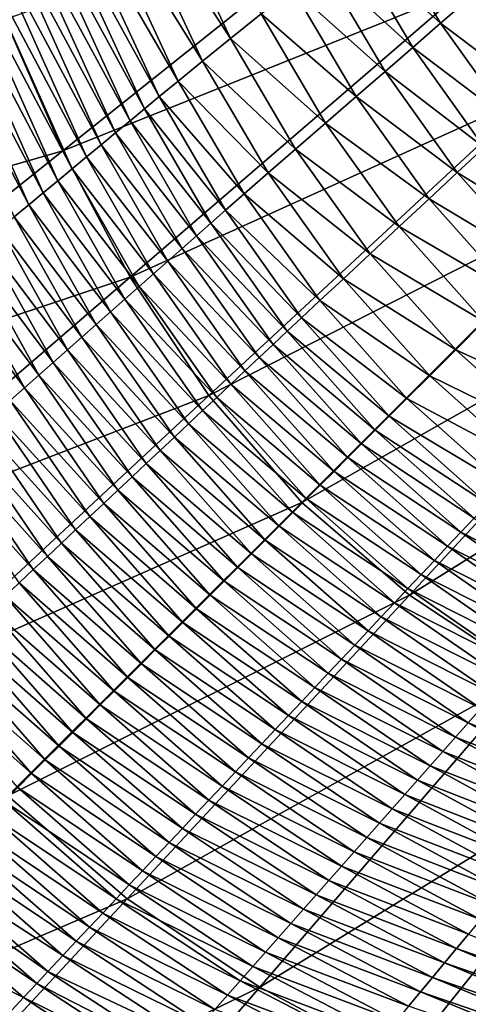
# Model space of a CAD drawing. Extents: x -215 to 215, y -215 to 215.
# Drawn here: x -111 to -94, y -119 to -82 of the extents above; entities that cross this region are included whole.
import ezdxf

# ---------------------------------------------------------------- set-up
doc = ezdxf.new("R2010")
doc.units = 0
doc.layers.get('0').update_dxf_attribs({"linetype": 'CONTINUOUS'})

msp = doc.modelspace()

# ---------------------------------------------------------------- linework, layer by layer
for points in [[(-94.582, -81.212, 53.405), (-91.985, -85.109, 53.405), (-79.297, -73.319, 46.584)], [(-103.247, -83.021, 44.998), (-108.341, -75.162, 44.421), (-107.268, -74.408, 45)], [(-102.11, -82.101, 45.261), (-103.247, -83.021, 44.998), (-107.268, -74.408, 45)], [(-104.289, -83.866, 44.419), (-109.277, -75.824, 43.544), (-108.341, -75.162, 44.421)], [(-103.247, -83.021, 44.998), (-104.289, -83.866, 44.419), (-108.341, -75.162, 44.421)], [(-105.201, -84.608, 43.542), (-109.995, -76.339, 42.446), (-109.277, -75.824, 43.544)], [(-104.289, -83.866, 44.419), (-105.201, -84.608, 43.542), (-109.277, -75.824, 43.544)], [(-105.908, -85.187, 42.444), (-110.541, -76.74, 41.235), (-109.995, -76.339, 42.446)], [(-105.201, -84.608, 43.542), (-105.908, -85.187, 42.444), (-109.995, -76.339, 42.446)], [(-106.452, -85.639, 41.233), (-111.08, -77.136, 40.02), (-110.541, -76.74, 41.235)], [(-105.908, -85.187, 42.444), (-106.452, -85.639, 41.233), (-110.541, -76.74, 41.235)], [(-111.637, -82.316, 61.487), (-109.489, -87.205, 61.487), (-96.797, -77.048, 53.405)], [(-106.99, -86.086, 40.018), (-111.619, -77.532, 38.805), (-111.08, -77.136, 40.02)], [(-106.452, -85.639, 41.233), (-106.99, -86.086, 40.018), (-111.08, -77.136, 40.02)], [(-109.489, -87.205, 61.487), (-94.582, -81.212, 53.405), (-96.797, -77.048, 53.405)], [(-107.529, -86.533, 38.803), (-112.159, -77.929, 37.59), (-111.619, -77.532, 38.805)], [(-106.99, -86.086, 40.018), (-107.529, -86.533, 38.803), (-111.619, -77.532, 38.805)], [(-108.067, -86.981, 37.588), (-112.698, -78.325, 36.375), (-112.159, -77.929, 37.59)], [(-107.529, -86.533, 38.803), (-108.067, -86.981, 37.588), (-112.159, -77.929, 37.59)], [(-108.605, -87.428, 36.373), (-113.238, -78.721, 35.16), (-112.698, -78.325, 36.375)], [(-108.067, -86.981, 37.588), (-108.605, -87.428, 36.373), (-112.698, -78.325, 36.375)], [(-109.144, -87.875, 35.158), (-113.777, -79.118, 33.945), (-113.238, -78.721, 35.16)], [(-108.605, -87.428, 36.373), (-109.144, -87.875, 35.158), (-113.238, -78.721, 35.16)], [(-95.441, -82.458, 43.583), (-98.798, -79.418, 44.171), (-97.744, -78.563, 43.584)], [(-94.405, -81.557, 43.004), (-95.441, -82.458, 43.583), (-97.744, -78.563, 43.584)], [(-109.682, -88.322, 33.943), (-114.317, -79.514, 32.73), (-113.777, -79.118, 33.945)], [(-109.144, -87.875, 35.158), (-109.682, -88.322, 33.943), (-113.777, -79.118, 33.945)], [(-110.22, -88.77, 32.728), (-114.856, -79.911, 31.515), (-114.317, -79.514, 32.73)], [(-109.682, -88.322, 33.943), (-110.22, -88.77, 32.728), (-114.317, -79.514, 32.73)], [(-96.475, -83.357, 44.17), (-99.849, -80.27, 44.763), (-98.798, -79.418, 44.171)], [(-95.441, -82.458, 43.583), (-96.475, -83.357, 44.17), (-98.798, -79.418, 44.171)], [(-110.758, -89.217, 31.513), (-115.396, -80.307, 30.3), (-114.856, -79.911, 31.515)], [(-110.22, -88.77, 32.728), (-110.758, -89.217, 31.513), (-114.856, -79.911, 31.515)], [(-97.504, -84.252, 44.762), (-100.945, -81.158, 45.179), (-99.849, -80.27, 44.763)], [(-96.475, -83.357, 44.17), (-97.504, -84.252, 44.762), (-99.849, -80.27, 44.763)], [(-110.758, -89.217, 31.513), (-111.297, -89.664, 30.298), (-115.396, -80.307, 30.3)], [(-109.489, -87.205, 61.487), (-106.988, -91.916, 61.487), (-94.582, -81.212, 53.405)], [(-106.988, -91.916, 61.487), (-91.985, -85.109, 53.405), (-94.582, -81.212, 53.405)], [(-98.578, -85.186, 45.178), (-102.11, -82.101, 45.261), (-100.945, -81.158, 45.179)], [(-97.504, -84.252, 44.762), (-98.578, -85.186, 45.178), (-100.945, -81.158, 45.179)], [(-91.794, -85.2, 43.004), (-95.441, -82.458, 43.583), (-94.405, -81.557, 43.004)], [(-99.717, -86.176, 45.26), (-103.247, -83.021, 44.998), (-102.11, -82.101, 45.261)], [(-98.578, -85.186, 45.178), (-99.717, -86.176, 45.26), (-102.11, -82.101, 45.261)], [(-123.78, -91.314, 70.885), (-109.489, -87.205, 61.487), (-111.637, -82.316, 61.487)], [(-92.804, -86.142, 43.583), (-96.475, -83.357, 44.17), (-95.441, -82.458, 43.583)], [(-91.794, -85.2, 43.004), (-92.804, -86.142, 43.583), (-95.441, -82.458, 43.583)], [(-100.831, -87.143, 44.998), (-104.289, -83.866, 44.419), (-103.247, -83.021, 44.998)], [(-99.717, -86.176, 45.26), (-100.831, -87.143, 44.998), (-103.247, -83.021, 44.998)], [(-93.811, -87.081, 44.17), (-97.504, -84.252, 44.762), (-96.475, -83.357, 44.17)], [(-92.804, -86.142, 43.583), (-93.811, -87.081, 44.17), (-96.475, -83.357, 44.17)], [(-101.852, -88.031, 44.419), (-105.201, -84.608, 43.542), (-104.289, -83.866, 44.419)], [(-100.831, -87.143, 44.998), (-101.852, -88.031, 44.419), (-104.289, -83.866, 44.419)], [(-94.815, -88.017, 44.762), (-98.578, -85.186, 45.178), (-97.504, -84.252, 44.762)], [(-93.811, -87.081, 44.17), (-94.815, -88.017, 44.762), (-97.504, -84.252, 44.762)], [(-102.747, -88.811, 43.541), (-105.908, -85.187, 42.444), (-105.201, -84.608, 43.542)], [(-101.852, -88.031, 44.419), (-102.747, -88.811, 43.541), (-105.201, -84.608, 43.542)], [(-106.988, -91.916, 61.487), (-104.054, -96.322, 61.487), (-91.985, -85.109, 53.405)], [(-103.444, -89.421, 42.443), (-106.452, -85.639, 41.233), (-105.908, -85.187, 42.444)], [(-102.747, -88.811, 43.541), (-103.444, -89.421, 42.443), (-105.908, -85.187, 42.444)], [(-104.054, -96.322, 61.487), (-88.932, -88.627, 53.405), (-91.985, -85.109, 53.405)], [(-95.861, -88.994, 45.178), (-99.717, -86.176, 45.26), (-98.578, -85.186, 45.178)], [(-94.815, -88.017, 44.762), (-95.861, -88.994, 45.178), (-98.578, -85.186, 45.178)], [(-103.984, -89.897, 41.232), (-106.99, -86.086, 40.018), (-106.452, -85.639, 41.233)], [(-103.444, -89.421, 42.443), (-103.984, -89.897, 41.232), (-106.452, -85.639, 41.233)], [(-104.517, -90.368, 40.017), (-107.529, -86.533, 38.803), (-106.99, -86.086, 40.018)], [(-103.984, -89.897, 41.232), (-104.517, -90.368, 40.017), (-106.99, -86.086, 40.018)], [(-96.972, -90.029, 45.26), (-100.831, -87.143, 44.998), (-99.717, -86.176, 45.26)], [(-95.861, -88.994, 45.178), (-96.972, -90.029, 45.26), (-99.717, -86.176, 45.26)], [(-105.051, -90.84, 38.802), (-108.067, -86.981, 37.588), (-107.529, -86.533, 38.803)], [(-104.517, -90.368, 40.017), (-105.051, -90.84, 38.802), (-107.529, -86.533, 38.803)], [(-123.78, -91.314, 70.885), (-121.395, -96.729, 70.885), (-109.489, -87.205, 61.487)], [(-121.395, -96.729, 70.885), (-106.988, -91.916, 61.487), (-109.489, -87.205, 61.487)], [(-105.585, -91.311, 37.587), (-108.605, -87.428, 36.373), (-108.067, -86.981, 37.588)], [(-105.051, -90.84, 38.802), (-105.585, -91.311, 37.587), (-108.067, -86.981, 37.588)], [(-98.057, -91.04, 44.997), (-101.852, -88.031, 44.419), (-100.831, -87.143, 44.998)], [(-96.972, -90.029, 45.26), (-98.057, -91.04, 44.997), (-100.831, -87.143, 44.998)], [(-90.762, -90.503, 44.17), (-94.815, -88.017, 44.762), (-93.811, -87.081, 44.17)], [(-106.118, -91.783, 36.372), (-109.144, -87.875, 35.158), (-108.605, -87.428, 36.373)], [(-105.585, -91.311, 37.587), (-106.118, -91.783, 36.372), (-108.605, -87.428, 36.373)], [(-106.652, -92.254, 35.157), (-109.682, -88.322, 33.943), (-109.144, -87.875, 35.158)], [(-106.118, -91.783, 36.372), (-106.652, -92.254, 35.157), (-109.144, -87.875, 35.158)], [(-107.186, -92.726, 33.942), (-110.22, -88.77, 32.728), (-109.682, -88.322, 33.943)], [(-106.652, -92.254, 35.157), (-107.186, -92.726, 33.942), (-109.682, -88.322, 33.943)], [(-99.052, -91.968, 44.418), (-102.747, -88.811, 43.541), (-101.852, -88.031, 44.419)], [(-98.057, -91.04, 44.997), (-99.052, -91.968, 44.418), (-101.852, -88.031, 44.419)], [(-91.734, -91.475, 44.762), (-95.861, -88.994, 45.178), (-94.815, -88.017, 44.762)], [(-90.762, -90.503, 44.17), (-91.734, -91.475, 44.762), (-94.815, -88.017, 44.762)], [(-104.054, -96.322, 61.487), (-100.604, -100.299, 61.487), (-88.932, -88.627, 53.405)], [(-100.604, -100.299, 61.487), (-85.384, -91.683, 53.405), (-88.932, -88.627, 53.405)], [(-107.719, -93.197, 32.727), (-110.758, -89.217, 31.513), (-110.22, -88.77, 32.728)], [(-107.186, -92.726, 33.942), (-107.719, -93.197, 32.727), (-110.22, -88.77, 32.728)], [(-99.926, -92.784, 43.54), (-103.444, -89.421, 42.443), (-102.747, -88.811, 43.541)], [(-99.052, -91.968, 44.418), (-99.926, -92.784, 43.54), (-102.747, -88.811, 43.541)], [(-92.748, -92.49, 45.177), (-96.972, -90.029, 45.26), (-95.861, -88.994, 45.178)], [(-91.734, -91.475, 44.762), (-92.748, -92.49, 45.177), (-95.861, -88.994, 45.178)], [(-108.253, -93.669, 31.512), (-111.297, -89.664, 30.298), (-110.758, -89.217, 31.513)], [(-107.719, -93.197, 32.727), (-108.253, -93.669, 31.512), (-110.758, -89.217, 31.513)], [(-100.609, -93.422, 42.442), (-103.984, -89.897, 41.232), (-103.444, -89.421, 42.443)], [(-99.926, -92.784, 43.54), (-100.609, -93.422, 42.442), (-103.444, -89.421, 42.443)], [(-108.787, -94.14, 30.297), (-111.835, -90.112, 29.083), (-111.297, -89.664, 30.298)], [(-108.253, -93.669, 31.512), (-108.787, -94.14, 30.297), (-111.297, -89.664, 30.298)], [(-109.321, -94.612, 29.082), (-112.373, -90.559, 27.868), (-111.835, -90.112, 29.083)], [(-108.787, -94.14, 30.297), (-109.321, -94.612, 29.082), (-111.835, -90.112, 29.083)], [(-101.139, -93.92, 41.231), (-104.517, -90.368, 40.017), (-103.984, -89.897, 41.232)], [(-100.609, -93.422, 42.442), (-101.139, -93.92, 41.231), (-103.984, -89.897, 41.232)], [(-93.823, -93.566, 45.26), (-98.057, -91.04, 44.997), (-96.972, -90.029, 45.26)], [(-92.748, -92.49, 45.177), (-93.823, -93.566, 45.26), (-96.972, -90.029, 45.26)], [(-109.854, -95.083, 27.867), (-112.912, -91.006, 26.653), (-112.373, -90.559, 27.868)], [(-109.321, -94.612, 29.082), (-109.854, -95.083, 27.867), (-112.373, -90.559, 27.868)], [(-101.664, -94.413, 40.016), (-105.051, -90.84, 38.802), (-104.517, -90.368, 40.017)], [(-101.139, -93.92, 41.231), (-101.664, -94.413, 40.016), (-104.517, -90.368, 40.017)], [(-102.189, -94.907, 38.801), (-105.585, -91.311, 37.587), (-105.051, -90.84, 38.802)], [(-101.664, -94.413, 40.016), (-102.189, -94.907, 38.801), (-105.051, -90.84, 38.802)], [(-110.388, -95.555, 26.652), (-113.45, -91.453, 25.438), (-112.912, -91.006, 26.653)], [(-109.854, -95.083, 27.867), (-110.388, -95.555, 26.652), (-112.912, -91.006, 26.653)], [(-94.874, -94.617, 44.997), (-99.052, -91.968, 44.418), (-98.057, -91.04, 44.997)], [(-93.823, -93.566, 45.26), (-94.874, -94.617, 44.997), (-98.057, -91.04, 44.997)], [(-110.922, -96.026, 25.437), (-113.988, -91.901, 24.223), (-113.45, -91.453, 25.438)], [(-110.388, -95.555, 26.652), (-110.922, -96.026, 25.437), (-113.45, -91.453, 25.438)], [(-102.714, -95.4, 37.586), (-106.118, -91.783, 36.372), (-105.585, -91.311, 37.587)], [(-102.189, -94.907, 38.801), (-102.714, -95.4, 37.586), (-105.585, -91.311, 37.587)], [(-121.395, -96.729, 70.885), (-118.617, -101.945, 70.885), (-106.988, -91.916, 61.487)], [(-118.617, -101.945, 70.885), (-104.054, -96.322, 61.487), (-106.988, -91.916, 61.487)], [(-110.922, -96.026, 25.437), (-111.455, -96.497, 24.222), (-113.988, -91.901, 24.223)], [(-103.239, -95.893, 36.371), (-106.652, -92.254, 35.157), (-106.118, -91.783, 36.372)], [(-102.714, -95.4, 37.586), (-103.239, -95.893, 36.371), (-106.118, -91.783, 36.372)], [(-100.604, -100.299, 61.487), (-96.594, -103.752, 61.487), (-85.384, -91.683, 53.405)], [(-95.839, -95.581, 44.418), (-99.926, -92.784, 43.54), (-99.052, -91.968, 44.418)], [(-94.874, -94.617, 44.997), (-95.839, -95.581, 44.418), (-99.052, -91.968, 44.418)], [(-96.594, -103.752, 61.487), (-81.436, -94.304, 53.405), (-85.384, -91.683, 53.405)], [(-103.764, -96.387, 35.156), (-107.186, -92.726, 33.942), (-106.652, -92.254, 35.157)], [(-103.239, -95.893, 36.371), (-103.764, -96.387, 35.156), (-106.652, -92.254, 35.157)], [(-104.289, -96.88, 33.941), (-107.719, -93.197, 32.727), (-107.186, -92.726, 33.942)], [(-103.764, -96.387, 35.156), (-104.289, -96.88, 33.941), (-107.186, -92.726, 33.942)], [(-96.687, -96.428, 43.54), (-100.609, -93.422, 42.442), (-99.926, -92.784, 43.54)], [(-95.839, -95.581, 44.418), (-96.687, -96.428, 43.54), (-99.926, -92.784, 43.54)], [(-104.814, -97.373, 32.726), (-108.253, -93.669, 31.512), (-107.719, -93.197, 32.727)], [(-104.289, -96.88, 33.941), (-104.814, -97.373, 32.726), (-107.719, -93.197, 32.727)], [(-97.35, -97.09, 42.442), (-101.139, -93.92, 41.231), (-100.609, -93.422, 42.442)], [(-96.687, -96.428, 43.54), (-97.35, -97.09, 42.442), (-100.609, -93.422, 42.442)], [(-105.339, -97.867, 31.511), (-108.787, -94.14, 30.297), (-108.253, -93.669, 31.512)], [(-104.814, -97.373, 32.726), (-105.339, -97.867, 31.511), (-108.253, -93.669, 31.512)], [(-90.296, -96.715, 45.26), (-94.874, -94.617, 44.997), (-93.823, -93.566, 45.26)], [(-105.864, -98.36, 30.296), (-109.321, -94.612, 29.082), (-108.787, -94.14, 30.297)], [(-105.339, -97.867, 31.511), (-105.864, -98.36, 30.296), (-108.787, -94.14, 30.297)], [(-97.866, -97.607, 41.231), (-101.664, -94.413, 40.016), (-101.139, -93.92, 41.231)], [(-97.35, -97.09, 42.442), (-97.866, -97.607, 41.231), (-101.139, -93.92, 41.231)], [(-98.378, -98.118, 40.016), (-102.189, -94.907, 38.801), (-101.664, -94.413, 40.016)], [(-97.866, -97.607, 41.231), (-98.378, -98.118, 40.016), (-101.664, -94.413, 40.016)], [(-96.594, -103.752, 61.487), (-92.133, -106.713, 61.487), (-81.436, -94.304, 53.405)], [(-106.389, -98.854, 29.081), (-109.854, -95.083, 27.867), (-109.321, -94.612, 29.082)], [(-105.864, -98.36, 30.296), (-106.389, -98.854, 29.081), (-109.321, -94.612, 29.082)], [(-98.889, -98.63, 38.801), (-102.714, -95.4, 37.586), (-102.189, -94.907, 38.801)], [(-98.378, -98.118, 40.016), (-98.889, -98.63, 38.801), (-102.189, -94.907, 38.801)], [(-91.307, -97.8, 44.997), (-95.839, -95.581, 44.418), (-94.874, -94.617, 44.997)], [(-90.296, -96.715, 45.26), (-91.307, -97.8, 44.997), (-94.874, -94.617, 44.997)], [(-106.915, -99.347, 27.866), (-110.388, -95.555, 26.652), (-109.854, -95.083, 27.867)], [(-106.389, -98.854, 29.081), (-106.915, -99.347, 27.866), (-109.854, -95.083, 27.867)], [(-107.44, -99.84, 26.651), (-110.922, -96.026, 25.437), (-110.388, -95.555, 26.652)], [(-106.915, -99.347, 27.866), (-107.44, -99.84, 26.651), (-110.388, -95.555, 26.652)], [(-99.401, -99.141, 37.586), (-103.239, -95.893, 36.371), (-102.714, -95.4, 37.586)], [(-98.889, -98.63, 38.801), (-99.401, -99.141, 37.586), (-102.714, -95.4, 37.586)], [(-92.236, -98.796, 44.418), (-96.687, -96.428, 43.54), (-95.839, -95.581, 44.418)], [(-91.307, -97.8, 44.997), (-92.236, -98.796, 44.418), (-95.839, -95.581, 44.418)], [(-107.965, -100.334, 25.436), (-111.455, -96.497, 24.222), (-110.922, -96.026, 25.437)], [(-107.44, -99.84, 26.651), (-107.965, -100.334, 25.436), (-110.922, -96.026, 25.437)], [(-99.912, -99.653, 36.371), (-103.764, -96.387, 35.156), (-103.239, -95.893, 36.371)], [(-99.401, -99.141, 37.586), (-99.912, -99.653, 36.371), (-103.239, -95.893, 36.371)], [(-118.617, -101.945, 70.885), (-115.359, -106.824, 70.885), (-104.054, -96.322, 61.487)], [(-115.359, -106.824, 70.885), (-100.604, -100.299, 61.487), (-104.054, -96.322, 61.487)], [(-100.424, -100.165, 35.156), (-104.289, -96.88, 33.941), (-103.764, -96.387, 35.156)], [(-99.912, -99.653, 36.371), (-100.424, -100.165, 35.156), (-103.764, -96.387, 35.156)], [(-108.49, -100.827, 24.221), (-111.989, -96.969, 23.007), (-111.455, -96.497, 24.222)], [(-107.965, -100.334, 25.436), (-108.49, -100.827, 24.221), (-111.455, -96.497, 24.222)], [(-93.052, -99.669, 43.54), (-97.35, -97.09, 42.442), (-96.687, -96.428, 43.54)], [(-92.236, -98.796, 44.418), (-93.052, -99.669, 43.54), (-96.687, -96.428, 43.54)], [(-109.015, -101.32, 23.006), (-112.523, -97.44, 21.792), (-111.989, -96.969, 23.007)], [(-108.49, -100.827, 24.221), (-109.015, -101.32, 23.006), (-111.989, -96.969, 23.007)], [(-100.935, -100.676, 33.941), (-104.814, -97.373, 32.726), (-104.289, -96.88, 33.941)], [(-100.424, -100.165, 35.156), (-100.935, -100.676, 33.941), (-104.289, -96.88, 33.941)], [(-93.691, -100.351, 42.442), (-97.866, -97.607, 41.231), (-97.35, -97.09, 42.442)], [(-93.052, -99.669, 43.54), (-93.691, -100.351, 42.442), (-97.35, -97.09, 42.442)], [(-109.54, -101.814, 21.791), (-113.056, -97.912, 20.577), (-112.523, -97.44, 21.792)], [(-109.015, -101.32, 23.006), (-109.54, -101.814, 21.791), (-112.523, -97.44, 21.792)], [(-101.447, -101.188, 32.726), (-105.339, -97.867, 31.511), (-104.814, -97.373, 32.726)], [(-100.935, -100.676, 33.941), (-101.447, -101.188, 32.726), (-104.814, -97.373, 32.726)], [(-101.958, -101.7, 31.511), (-105.864, -98.36, 30.296), (-105.339, -97.867, 31.511)], [(-101.447, -101.188, 32.726), (-101.958, -101.7, 31.511), (-105.339, -97.867, 31.511)], [(-94.189, -100.881, 41.231), (-98.378, -98.118, 40.016), (-97.866, -97.607, 41.231)], [(-93.691, -100.351, 42.442), (-94.189, -100.881, 41.231), (-97.866, -97.607, 41.231)], [(-110.065, -102.307, 20.576), (-113.59, -98.383, 19.362), (-113.056, -97.912, 20.577)], [(-109.54, -101.814, 21.791), (-110.065, -102.307, 20.576), (-113.056, -97.912, 20.577)], [(-94.683, -101.406, 40.016), (-98.889, -98.63, 38.801), (-98.378, -98.118, 40.016)], [(-94.189, -100.881, 41.231), (-94.683, -101.406, 40.016), (-98.378, -98.118, 40.016)], [(-110.59, -102.801, 19.361), (-114.124, -98.855, 18.147), (-113.59, -98.383, 19.362)], [(-110.065, -102.307, 20.576), (-110.59, -102.801, 19.361), (-113.59, -98.383, 19.362)], [(-102.47, -102.211, 30.296), (-106.389, -98.854, 29.081), (-105.864, -98.36, 30.296)], [(-101.958, -101.7, 31.511), (-102.47, -102.211, 30.296), (-105.864, -98.36, 30.296)], [(-110.59, -102.801, 19.361), (-111.115, -103.294, 18.146), (-114.124, -98.855, 18.147)], [(-102.981, -102.723, 29.081), (-106.915, -99.347, 27.866), (-106.389, -98.854, 29.081)], [(-102.47, -102.211, 30.296), (-102.981, -102.723, 29.081), (-106.389, -98.854, 29.081)], [(-95.176, -101.931, 38.801), (-99.401, -99.141, 37.586), (-98.889, -98.63, 38.801)], [(-94.683, -101.406, 40.016), (-95.176, -101.931, 38.801), (-98.889, -98.63, 38.801)], [(-103.493, -103.234, 27.866), (-107.44, -99.84, 26.651), (-106.915, -99.347, 27.866)], [(-102.981, -102.723, 29.081), (-103.493, -103.234, 27.866), (-106.915, -99.347, 27.866)], [(-95.669, -102.457, 37.586), (-99.912, -99.653, 36.371), (-99.401, -99.141, 37.586)], [(-95.176, -101.931, 38.801), (-95.669, -102.457, 37.586), (-99.401, -99.141, 37.586)], [(-96.163, -102.982, 36.371), (-100.424, -100.165, 35.156), (-99.912, -99.653, 36.371)], [(-95.669, -102.457, 37.586), (-96.163, -102.982, 36.371), (-99.912, -99.653, 36.371)], [(-104.004, -103.746, 26.651), (-107.965, -100.334, 25.436), (-107.44, -99.84, 26.651)], [(-103.493, -103.234, 27.866), (-104.004, -103.746, 26.651), (-107.44, -99.84, 26.651)], [(-115.359, -106.824, 70.885), (-111.533, -111.229, 70.885), (-100.604, -100.299, 61.487)], [(-111.533, -111.229, 70.885), (-96.594, -103.752, 61.487), (-100.604, -100.299, 61.487)], [(-104.516, -104.258, 25.436), (-108.49, -100.827, 24.221), (-107.965, -100.334, 25.436)], [(-104.004, -103.746, 26.651), (-104.516, -104.258, 25.436), (-107.965, -100.334, 25.436)], [(-96.656, -103.507, 35.156), (-100.935, -100.676, 33.941), (-100.424, -100.165, 35.156)], [(-96.163, -102.982, 36.371), (-96.656, -103.507, 35.156), (-100.424, -100.165, 35.156)], [(-97.15, -104.032, 33.941), (-101.447, -101.188, 32.726), (-100.935, -100.676, 33.941)], [(-96.656, -103.507, 35.156), (-97.15, -104.032, 33.941), (-100.935, -100.676, 33.941)], [(-105.027, -104.769, 24.221), (-109.015, -101.32, 23.006), (-108.49, -100.827, 24.221)], [(-104.516, -104.258, 25.436), (-105.027, -104.769, 24.221), (-108.49, -100.827, 24.221)], [(-97.643, -104.557, 32.726), (-101.958, -101.7, 31.511), (-101.447, -101.188, 32.726)], [(-97.15, -104.032, 33.941), (-97.643, -104.557, 32.726), (-101.447, -101.188, 32.726)], [(-90.164, -103.703, 41.231), (-94.683, -101.406, 40.016), (-94.189, -100.881, 41.231)], [(-105.539, -105.281, 23.006), (-109.54, -101.814, 21.791), (-109.015, -101.32, 23.006)], [(-105.027, -104.769, 24.221), (-105.539, -105.281, 23.006), (-109.015, -101.32, 23.006)], [(-90.636, -104.236, 40.016), (-95.176, -101.931, 38.801), (-94.683, -101.406, 40.016)], [(-90.164, -103.703, 41.231), (-90.636, -104.236, 40.016), (-94.683, -101.406, 40.016)], [(-106.05, -105.793, 21.791), (-110.065, -102.307, 20.576), (-109.54, -101.814, 21.791)], [(-105.539, -105.281, 23.006), (-106.05, -105.793, 21.791), (-109.54, -101.814, 21.791)], [(-98.136, -105.083, 31.511), (-102.47, -102.211, 30.296), (-101.958, -101.7, 31.511)], [(-97.643, -104.557, 32.726), (-98.136, -105.083, 31.511), (-101.958, -101.7, 31.511)], [(-98.63, -105.608, 30.296), (-102.981, -102.723, 29.081), (-102.47, -102.211, 30.296)], [(-98.136, -105.083, 31.511), (-98.63, -105.608, 30.296), (-102.47, -102.211, 30.296)], [(-91.107, -104.77, 38.801), (-95.669, -102.457, 37.586), (-95.176, -101.931, 38.801)], [(-90.636, -104.236, 40.016), (-91.107, -104.77, 38.801), (-95.176, -101.931, 38.801)], [(-106.562, -106.304, 20.576), (-110.59, -102.801, 19.361), (-110.065, -102.307, 20.576)], [(-106.05, -105.793, 21.791), (-106.562, -106.304, 20.576), (-110.065, -102.307, 20.576)], [(-91.579, -105.304, 37.586), (-96.163, -102.982, 36.371), (-95.669, -102.457, 37.586)], [(-91.107, -104.77, 38.801), (-91.579, -105.304, 37.586), (-95.669, -102.457, 37.586)], [(-107.073, -106.816, 19.361), (-111.115, -103.294, 18.146), (-110.59, -102.801, 19.361)], [(-106.562, -106.304, 20.576), (-107.073, -106.816, 19.361), (-110.59, -102.801, 19.361)], [(-99.123, -106.133, 29.081), (-103.493, -103.234, 27.866), (-102.981, -102.723, 29.081)], [(-98.63, -105.608, 30.296), (-99.123, -106.133, 29.081), (-102.981, -102.723, 29.081)], [(-92.05, -105.837, 36.371), (-96.656, -103.507, 35.156), (-96.163, -102.982, 36.371)], [(-91.579, -105.304, 37.586), (-92.05, -105.837, 36.371), (-96.163, -102.982, 36.371)], [(-107.585, -107.328, 18.146), (-111.64, -103.787, 16.931), (-111.115, -103.294, 18.146)], [(-107.073, -106.816, 19.361), (-107.585, -107.328, 18.146), (-111.115, -103.294, 18.146)], [(-99.616, -106.658, 27.866), (-104.004, -103.746, 26.651), (-103.493, -103.234, 27.866)], [(-99.123, -106.133, 29.081), (-99.616, -106.658, 27.866), (-103.493, -103.234, 27.866)], [(-111.533, -111.229, 70.885), (-107.094, -115.057, 70.885), (-96.594, -103.752, 61.487)], [(-107.094, -115.057, 70.885), (-92.133, -106.713, 61.487), (-96.594, -103.752, 61.487)], [(-100.11, -107.184, 26.651), (-104.516, -104.258, 25.436), (-104.004, -103.746, 26.651)], [(-99.616, -106.658, 27.866), (-100.11, -107.184, 26.651), (-104.004, -103.746, 26.651)], [(-92.521, -106.371, 35.156), (-97.15, -104.032, 33.941), (-96.656, -103.507, 35.156)], [(-92.05, -105.837, 36.371), (-92.521, -106.371, 35.156), (-96.656, -103.507, 35.156)], [(-108.096, -107.839, 16.931), (-112.165, -104.281, 15.716), (-111.64, -103.787, 16.931)], [(-107.585, -107.328, 18.146), (-108.096, -107.839, 16.931), (-111.64, -103.787, 16.931)], [(-92.993, -106.904, 33.941), (-97.643, -104.557, 32.726), (-97.15, -104.032, 33.941)], [(-92.521, -106.371, 35.156), (-92.993, -106.904, 33.941), (-97.15, -104.032, 33.941)], [(-108.608, -108.351, 15.716), (-112.69, -104.774, 14.501), (-112.165, -104.281, 15.716)], [(-108.096, -107.839, 16.931), (-108.608, -108.351, 15.716), (-112.165, -104.281, 15.716)], [(-100.603, -107.709, 25.436), (-105.027, -104.769, 24.221), (-104.516, -104.258, 25.436)], [(-100.11, -107.184, 26.651), (-100.603, -107.709, 25.436), (-104.516, -104.258, 25.436)], [(-109.119, -108.862, 14.501), (-113.215, -105.267, 13.286), (-112.69, -104.774, 14.501)], [(-108.608, -108.351, 15.716), (-109.119, -108.862, 14.501), (-112.69, -104.774, 14.501)], [(-101.097, -108.234, 24.221), (-105.539, -105.281, 23.006), (-105.027, -104.769, 24.221)], [(-100.603, -107.709, 25.436), (-101.097, -108.234, 24.221), (-105.027, -104.769, 24.221)], [(-93.464, -107.438, 32.726), (-98.136, -105.083, 31.511), (-97.643, -104.557, 32.726)], [(-92.993, -106.904, 33.941), (-93.464, -107.438, 32.726), (-97.643, -104.557, 32.726)], [(-93.936, -107.972, 31.511), (-98.63, -105.608, 30.296), (-98.136, -105.083, 31.511)], [(-93.464, -107.438, 32.726), (-93.936, -107.972, 31.511), (-98.136, -105.083, 31.511)], [(-109.631, -109.374, 13.286), (-113.74, -105.761, 12.071), (-113.215, -105.267, 13.286)], [(-109.119, -108.862, 14.501), (-109.631, -109.374, 13.286), (-113.215, -105.267, 13.286)], [(-101.59, -108.759, 23.006), (-106.05, -105.793, 21.791), (-105.539, -105.281, 23.006)], [(-101.097, -108.234, 24.221), (-101.59, -108.759, 23.006), (-105.539, -105.281, 23.006)], [(-110.142, -109.886, 12.071), (-114.265, -106.254, 10.856), (-113.74, -105.761, 12.071)], [(-109.631, -109.374, 13.286), (-110.142, -109.886, 12.071), (-113.74, -105.761, 12.071)], [(-102.083, -109.284, 21.791), (-106.562, -106.304, 20.576), (-106.05, -105.793, 21.791)], [(-101.59, -108.759, 23.006), (-102.083, -109.284, 21.791), (-106.05, -105.793, 21.791)], [(-94.407, -108.505, 30.296), (-99.123, -106.133, 29.081), (-98.63, -105.608, 30.296)], [(-93.936, -107.972, 31.511), (-94.407, -108.505, 30.296), (-98.63, -105.608, 30.296)], [(-110.654, -110.397, 10.856), (-114.79, -106.748, 9.641), (-114.265, -106.254, 10.856)], [(-110.142, -109.886, 12.071), (-110.654, -110.397, 10.856), (-114.265, -106.254, 10.856)], [(-102.577, -109.81, 20.576), (-107.073, -106.816, 19.361), (-106.562, -106.304, 20.576)], [(-102.083, -109.284, 21.791), (-102.577, -109.81, 20.576), (-106.562, -106.304, 20.576)], [(-94.879, -109.039, 29.081), (-99.616, -106.658, 27.866), (-99.123, -106.133, 29.081)], [(-94.407, -108.505, 30.296), (-94.879, -109.039, 29.081), (-99.123, -106.133, 29.081)], [(-95.35, -109.573, 27.866), (-100.11, -107.184, 26.651), (-99.616, -106.658, 27.866)], [(-94.879, -109.039, 29.081), (-95.35, -109.573, 27.866), (-99.616, -106.658, 27.866)], [(-110.654, -110.397, 10.856), (-111.165, -110.909, 9.641), (-114.79, -106.748, 9.641)], [(-103.07, -110.335, 19.361), (-107.585, -107.328, 18.146), (-107.073, -106.816, 19.361)], [(-107.094, -115.057, 70.885), (-102.159, -118.343, 70.885), (-92.133, -106.713, 61.487)], [(-102.577, -109.81, 20.576), (-103.07, -110.335, 19.361), (-107.073, -106.816, 19.361)], [(-102.159, -118.343, 70.885), (-87.365, -109.247, 61.487), (-92.133, -106.713, 61.487)], [(-103.564, -110.86, 18.145), (-108.096, -107.839, 16.931), (-107.585, -107.328, 18.146)], [(-103.07, -110.335, 19.361), (-103.564, -110.86, 18.145), (-107.585, -107.328, 18.146)], [(-95.822, -110.106, 26.651), (-100.603, -107.709, 25.436), (-100.11, -107.184, 26.651)], [(-95.35, -109.573, 27.866), (-95.822, -110.106, 26.651), (-100.11, -107.184, 26.651)], [(-96.293, -110.64, 25.436), (-101.097, -108.234, 24.221), (-100.603, -107.709, 25.436)], [(-95.822, -110.106, 26.651), (-96.293, -110.64, 25.436), (-100.603, -107.709, 25.436)], [(-104.057, -111.385, 16.93), (-108.608, -108.351, 15.716), (-108.096, -107.839, 16.931)], [(-103.564, -110.86, 18.145), (-104.057, -111.385, 16.93), (-108.096, -107.839, 16.931)], [(-89.477, -110.454, 31.511), (-94.407, -108.505, 30.296), (-93.936, -107.972, 31.511)], [(-104.55, -111.91, 15.715), (-109.119, -108.862, 14.501), (-108.608, -108.351, 15.716)], [(-104.057, -111.385, 16.93), (-104.55, -111.91, 15.715), (-108.608, -108.351, 15.716)], [(-96.765, -111.173, 24.221), (-101.59, -108.759, 23.006), (-101.097, -108.234, 24.221)], [(-96.293, -110.64, 25.436), (-96.765, -111.173, 24.221), (-101.097, -108.234, 24.221)], [(-89.924, -110.992, 30.296), (-94.879, -109.039, 29.081), (-94.407, -108.505, 30.296)], [(-89.477, -110.454, 31.511), (-89.924, -110.992, 30.296), (-94.407, -108.505, 30.296)], [(-105.044, -112.436, 14.5), (-109.631, -109.374, 13.286), (-109.119, -108.862, 14.501)], [(-104.55, -111.91, 15.715), (-105.044, -112.436, 14.5), (-109.119, -108.862, 14.501)], [(-97.236, -111.707, 23.006), (-102.083, -109.284, 21.791), (-101.59, -108.759, 23.006)], [(-96.765, -111.173, 24.221), (-97.236, -111.707, 23.006), (-101.59, -108.759, 23.006)], [(-102.159, -118.343, 70.885), (-96.884, -121.156, 70.885), (-87.365, -109.247, 61.487)], [(-96.884, -121.156, 70.885), (-82.436, -111.419, 61.487), (-87.365, -109.247, 61.487)], [(-90.371, -111.53, 29.081), (-95.35, -109.573, 27.866), (-94.879, -109.039, 29.081)], [(-89.924, -110.992, 30.296), (-90.371, -111.53, 29.081), (-94.879, -109.039, 29.081)], [(-105.537, -112.961, 13.285), (-110.142, -109.886, 12.071), (-109.631, -109.374, 13.286)], [(-105.044, -112.436, 14.5), (-105.537, -112.961, 13.285), (-109.631, -109.374, 13.286)], [(-97.708, -112.241, 21.791), (-102.577, -109.81, 20.576), (-102.083, -109.284, 21.791)], [(-97.236, -111.707, 23.006), (-97.708, -112.241, 21.791), (-102.083, -109.284, 21.791)], [(-90.819, -112.068, 27.866), (-95.822, -110.106, 26.651), (-95.35, -109.573, 27.866)], [(-90.371, -111.53, 29.081), (-90.819, -112.068, 27.866), (-95.35, -109.573, 27.866)], [(-106.03, -113.486, 12.07), (-110.654, -110.397, 10.856), (-110.142, -109.886, 12.071)], [(-105.537, -112.961, 13.285), (-106.03, -113.486, 12.07), (-110.142, -109.886, 12.071)], [(-98.179, -112.774, 20.575), (-103.07, -110.335, 19.361), (-102.577, -109.81, 20.576)], [(-97.708, -112.241, 21.791), (-98.179, -112.774, 20.575), (-102.577, -109.81, 20.576)], [(-98.651, -113.308, 19.36), (-103.564, -110.86, 18.145), (-103.07, -110.335, 19.361)], [(-98.179, -112.774, 20.575), (-98.651, -113.308, 19.36), (-103.07, -110.335, 19.361)], [(-91.266, -112.606, 26.651), (-96.293, -110.64, 25.436), (-95.822, -110.106, 26.651)], [(-90.819, -112.068, 27.866), (-91.266, -112.606, 26.651), (-95.822, -110.106, 26.651)], [(-106.524, -114.011, 10.855), (-111.165, -110.909, 9.641), (-110.654, -110.397, 10.856)], [(-106.03, -113.486, 12.07), (-106.524, -114.011, 10.855), (-110.654, -110.397, 10.856)], [(-91.713, -113.144, 25.436), (-96.765, -111.173, 24.221), (-96.293, -110.64, 25.436)], [(-91.266, -112.606, 26.651), (-91.713, -113.144, 25.436), (-96.293, -110.64, 25.436)], [(-107.017, -114.537, 9.64), (-111.676, -111.421, 8.426), (-111.165, -110.909, 9.641)], [(-106.524, -114.011, 10.855), (-107.017, -114.537, 9.64), (-111.165, -110.909, 9.641)], [(-99.122, -113.841, 18.145), (-104.057, -111.385, 16.93), (-103.564, -110.86, 18.145)], [(-98.651, -113.308, 19.36), (-99.122, -113.841, 18.145), (-103.564, -110.86, 18.145)], [(-121.598, -121.294, 81.639), (-107.094, -115.057, 70.885), (-111.533, -111.229, 70.885)], [(-107.511, -115.062, 8.425), (-112.188, -111.932, 7.211), (-111.676, -111.421, 8.426)], [(-107.017, -114.537, 9.64), (-107.511, -115.062, 8.425), (-111.676, -111.421, 8.426)], [(-99.594, -114.375, 16.93), (-104.55, -111.91, 15.715), (-104.057, -111.385, 16.93)], [(-99.122, -113.841, 18.145), (-99.594, -114.375, 16.93), (-104.057, -111.385, 16.93)], [(-92.16, -113.682, 24.221), (-97.236, -111.707, 23.006), (-96.765, -111.173, 24.221)], [(-96.884, -121.156, 70.885), (-91.426, -123.566, 70.885), (-82.436, -111.419, 61.487)], [(-91.713, -113.144, 25.436), (-92.16, -113.682, 24.221), (-96.765, -111.173, 24.221)], [(-92.607, -114.22, 23.006), (-97.708, -112.241, 21.791), (-97.236, -111.707, 23.006)], [(-92.16, -113.682, 24.221), (-92.607, -114.22, 23.006), (-97.236, -111.707, 23.006)], [(-108.004, -115.587, 7.21), (-112.699, -112.444, 5.996), (-112.188, -111.932, 7.211)], [(-107.511, -115.062, 8.425), (-108.004, -115.587, 7.21), (-112.188, -111.932, 7.211)], [(-100.065, -114.909, 15.715), (-105.044, -112.436, 14.5), (-104.55, -111.91, 15.715)], [(-99.594, -114.375, 16.93), (-100.065, -114.909, 15.715), (-104.55, -111.91, 15.715)], [(-108.497, -116.112, 5.995), (-113.211, -112.955, 4.781), (-112.699, -112.444, 5.996)], [(-108.004, -115.587, 7.21), (-108.497, -116.112, 5.995), (-112.699, -112.444, 5.996)], [(-100.536, -115.442, 14.5), (-105.537, -112.961, 13.285), (-105.044, -112.436, 14.5)], [(-100.065, -114.909, 15.715), (-100.536, -115.442, 14.5), (-105.044, -112.436, 14.5)], [(-93.055, -114.758, 21.791), (-98.179, -112.774, 20.575), (-97.708, -112.241, 21.791)], [(-92.607, -114.22, 23.006), (-93.055, -114.758, 21.791), (-97.708, -112.241, 21.791)], [(-93.502, -115.296, 20.576), (-98.651, -113.308, 19.36), (-98.179, -112.774, 20.575)], [(-93.055, -114.758, 21.791), (-93.502, -115.296, 20.576), (-98.179, -112.774, 20.575)], [(-108.991, -116.637, 4.78), (-113.722, -113.467, 3.566), (-113.211, -112.955, 4.781)], [(-108.497, -116.112, 5.995), (-108.991, -116.637, 4.78), (-113.211, -112.955, 4.781)], [(-101.008, -115.976, 13.285), (-106.03, -113.486, 12.07), (-105.537, -112.961, 13.285)], [(-100.536, -115.442, 14.5), (-101.008, -115.976, 13.285), (-105.537, -112.961, 13.285)], [(-109.484, -117.163, 3.565), (-114.302, -114.049, 2.406), (-113.722, -113.467, 3.566)], [(-108.991, -116.637, 4.78), (-109.484, -117.163, 3.565), (-113.722, -113.467, 3.566)], [(-101.479, -116.509, 12.07), (-106.524, -114.011, 10.855), (-106.03, -113.486, 12.07)], [(-101.008, -115.976, 13.285), (-101.479, -116.509, 12.07), (-106.03, -113.486, 12.07)], [(-93.949, -115.833, 19.361), (-99.122, -113.841, 18.145), (-98.651, -113.308, 19.36)], [(-93.502, -115.296, 20.576), (-93.949, -115.833, 19.361), (-98.651, -113.308, 19.36)], [(-101.951, -117.043, 10.855), (-107.017, -114.537, 9.64), (-106.524, -114.011, 10.855)], [(-101.479, -116.509, 12.07), (-101.951, -117.043, 10.855), (-106.524, -114.011, 10.855)], [(-94.396, -116.371, 18.145), (-99.594, -114.375, 16.93), (-99.122, -113.841, 18.145)], [(-93.949, -115.833, 19.361), (-94.396, -116.371, 18.145), (-99.122, -113.841, 18.145)], [(-110.043, -117.761, 2.406), (-114.736, -114.485, 2.001), (-114.302, -114.049, 2.406)], [(-109.484, -117.163, 3.565), (-110.043, -117.761, 2.406), (-114.302, -114.049, 2.406)], [(-94.843, -116.909, 16.93), (-100.065, -114.909, 15.715), (-99.594, -114.375, 16.93)], [(-94.396, -116.371, 18.145), (-94.843, -116.909, 16.93), (-99.594, -114.375, 16.93)], [(-110.461, -118.211, 2.001), (-115.244, -114.995, 1.772), (-114.736, -114.485, 2.001)], [(-110.043, -117.761, 2.406), (-110.461, -118.211, 2.001), (-114.736, -114.485, 2.001)], [(-102.422, -117.577, 9.64), (-107.511, -115.062, 8.425), (-107.017, -114.537, 9.64)], [(-101.951, -117.043, 10.855), (-102.422, -117.577, 9.64), (-107.017, -114.537, 9.64)], [(-121.598, -121.294, 81.639), (-116.767, -125.47, 81.639), (-107.094, -115.057, 70.885)], [(-116.767, -125.47, 81.639), (-102.159, -118.343, 70.885), (-107.094, -115.057, 70.885)], [(-110.95, -118.737, 1.772), (-116.311, -116.062, 1.739), (-115.244, -114.995, 1.772)], [(-110.461, -118.211, 2.001), (-110.95, -118.737, 1.772), (-115.244, -114.995, 1.772)], [(-102.894, -118.11, 8.425), (-108.004, -115.587, 7.21), (-107.511, -115.062, 8.425)], [(-102.422, -117.577, 9.64), (-102.894, -118.11, 8.425), (-107.511, -115.062, 8.425)], [(-95.291, -117.447, 15.715), (-100.536, -115.442, 14.5), (-100.065, -114.909, 15.715)], [(-94.843, -116.909, 16.93), (-95.291, -117.447, 15.715), (-100.065, -114.909, 15.715)], [(-95.738, -117.985, 14.5), (-101.008, -115.976, 13.285), (-100.536, -115.442, 14.5)], [(-95.291, -117.447, 15.715), (-95.738, -117.985, 14.5), (-100.536, -115.442, 14.5)], [(-103.365, -118.644, 7.21), (-108.497, -116.112, 5.995), (-108.004, -115.587, 7.21)], [(-102.894, -118.11, 8.425), (-103.365, -118.644, 7.21), (-108.004, -115.587, 7.21)], [(-110.95, -118.737, 1.772), (-111.977, -119.839, 1.739), (-116.311, -116.062, 1.739)], [(-103.837, -119.177, 5.995), (-108.991, -116.637, 4.78), (-108.497, -116.112, 5.995)], [(-103.365, -118.644, 7.21), (-103.837, -119.177, 5.995), (-108.497, -116.112, 5.995)], [(-96.185, -118.523, 13.285), (-101.479, -116.509, 12.07), (-101.008, -115.976, 13.285)], [(-95.738, -117.985, 14.5), (-96.185, -118.523, 13.285), (-101.008, -115.976, 13.285)], [(-96.632, -119.061, 12.07), (-101.951, -117.043, 10.855), (-101.479, -116.509, 12.07)], [(-96.185, -118.523, 13.285), (-96.632, -119.061, 12.07), (-101.479, -116.509, 12.07)], [(-84.533, -120.505, 18.146), (-94.843, -116.909, 16.93), (-94.396, -116.371, 18.145)], [(-104.308, -119.711, 4.78), (-109.484, -117.163, 3.565), (-108.991, -116.637, 4.78)], [(-103.837, -119.177, 5.995), (-104.308, -119.711, 4.78), (-108.991, -116.637, 4.78)], [(-84.929, -121.045, 16.931), (-95.291, -117.447, 15.715), (-94.843, -116.909, 16.93)], [(-84.533, -120.505, 18.146), (-84.929, -121.045, 16.931), (-94.843, -116.909, 16.93)], [(-104.78, -120.245, 3.565), (-110.043, -117.761, 2.406), (-109.484, -117.163, 3.565)], [(-104.308, -119.711, 4.78), (-104.78, -120.245, 3.565), (-109.484, -117.163, 3.565)], [(-97.08, -119.599, 10.855), (-102.422, -117.577, 9.64), (-101.951, -117.043, 10.855)], [(-96.632, -119.061, 12.07), (-97.08, -119.599, 10.855), (-101.951, -117.043, 10.855)], [(-97.527, -120.137, 9.64), (-102.894, -118.11, 8.425), (-102.422, -117.577, 9.64)], [(-97.08, -119.599, 10.855), (-97.527, -120.137, 9.64), (-102.422, -117.577, 9.64)], [(-85.326, -121.584, 15.716), (-95.738, -117.985, 14.5), (-95.291, -117.447, 15.715)], [(-84.929, -121.045, 16.931), (-85.326, -121.584, 15.716), (-95.291, -117.447, 15.715)], [(-105.314, -120.854, 2.405), (-110.461, -118.211, 2.001), (-110.043, -117.761, 2.406)], [(-104.78, -120.245, 3.565), (-105.314, -120.854, 2.405), (-110.043, -117.761, 2.406)], [(-85.722, -122.123, 14.501), (-96.185, -118.523, 13.285), (-95.738, -117.985, 14.5)], [(-85.326, -121.584, 15.716), (-85.722, -122.123, 14.501), (-95.738, -117.985, 14.5)], [(-116.767, -125.47, 81.639), (-111.402, -129.062, 81.639), (-102.159, -118.343, 70.885)], [(-111.402, -129.062, 81.639), (-96.884, -121.156, 70.885), (-102.159, -118.343, 70.885)], [(-105.714, -121.315, 2.001), (-110.95, -118.737, 1.772), (-110.461, -118.211, 2.001)], [(-105.314, -120.854, 2.405), (-105.714, -121.315, 2.001), (-110.461, -118.211, 2.001)], [(-97.974, -120.675, 8.425), (-103.365, -118.644, 7.21), (-102.894, -118.11, 8.425)], [(-97.527, -120.137, 9.64), (-97.974, -120.675, 8.425), (-102.894, -118.11, 8.425)], [(-106.182, -121.855, 1.772), (-111.977, -119.839, 1.739), (-110.95, -118.737, 1.772)], [(-105.714, -121.315, 2.001), (-106.182, -121.855, 1.772), (-110.95, -118.737, 1.772)], [(-98.421, -121.213, 7.21), (-103.837, -119.177, 5.995), (-103.365, -118.644, 7.21)], [(-97.974, -120.675, 8.425), (-98.421, -121.213, 7.21), (-103.365, -118.644, 7.21)], [(-86.118, -122.663, 13.285), (-96.632, -119.061, 12.07), (-96.185, -118.523, 13.285)], [(-85.722, -122.123, 14.501), (-86.118, -122.663, 13.285), (-96.185, -118.523, 13.285)]]:
    msp.add_3dface(points)

doc.saveas('drawing.dxf')
